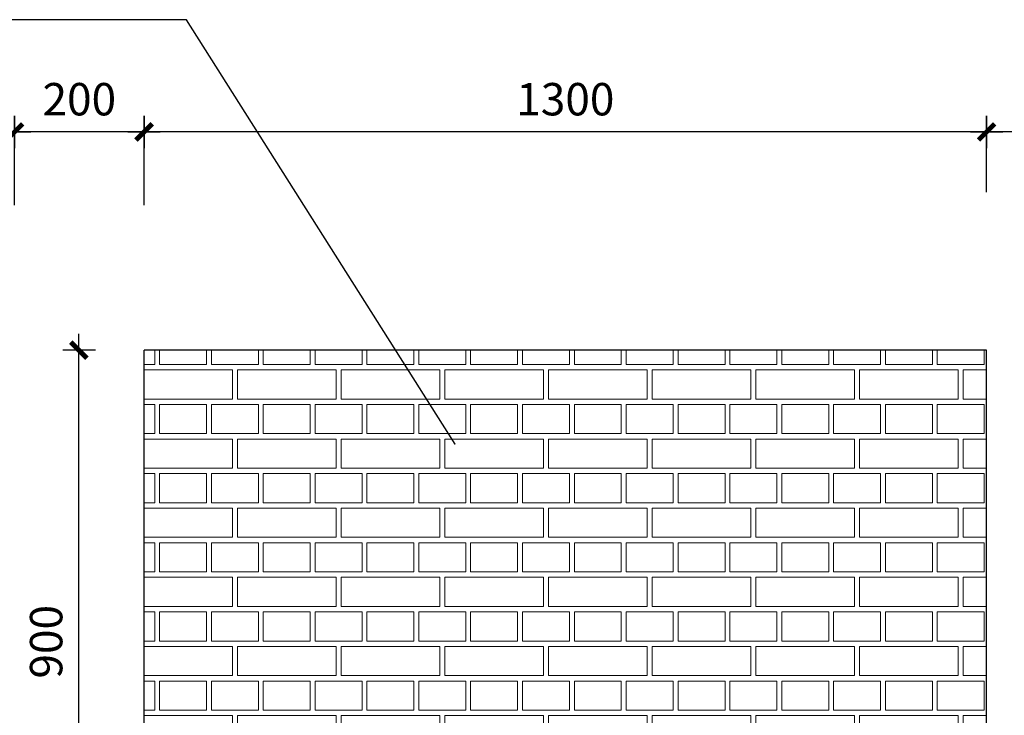
# Model space of a CAD drawing. Units: millimetres. Extents: x -91765 to 363373, y -73929 to 34747.
# Drawn here: x 3074 to 4594, y 16191 to 17264 of the extents above; entities that cross this region are included whole.
import ezdxf

# ---------------------------------------------------------------- set-up
doc = ezdxf.new("R2010")
doc.units = ezdxf.units.MM
doc.header["$LTSCALE"] = 15
doc.header["$MEASUREMENT"] = 0
doc.header["$PDMODE"] = 35
doc.header["$PDSIZE"] = 100
doc.linetypes.add('HIDDEN', pattern=[9.525, 6.35, -3.175])
doc.layers.get('0').update_dxf_attribs({"linetype": 'CONTINUOUS'})
doc.layers.get('DEFPOINTS').update_dxf_attribs({"linetype": 'CONTINUOUS'})
for name, color, linetype in [('2H', 7, 'HIDDEN'), ('2L', 7, 'CONTINUOUS'), ('4L', 161, 'CONTINUOUS')]:
    doc.layers.add(name, color=color, linetype=linetype)
doc.layers.add('HATCH', color=8, linetype='CONTINUOUS', lineweight=9)
doc.styles.add('SHX', font='VHELVCN.TTF')
doc.dimstyles.new('STG 25', dxfattribs={"dimscale": 25, "dimtxt": 2, "dimasz": 0.01, "dimexe": 1, "dimexo": 3, "dimgap": 1, "dimtad": 1, "dimdec": 4, "dimrnd": 1, "dimdsep": 46, "dimtxsty": 'SHX', "dimblk": 'KT1', "dimcen": -1, "dimdle": 2, "dimclrd": 6, "dimclre": 6, "dimclrt": 50, "dimadec": 0, "dimazin": 0, "dimtfac": 0.666667, "dimtdec": 4, "dimtix": 1, "dimtmove": 0, "dimatfit": 3, "dimldrblk": 'OPEN30', "dimfxl": 0, "dimtolj": 1, "dimtzin": 0, "dimarcsym": 0})

# ---------------------------------------------------------------- blocks, each defined once
blk = doc.blocks.new('_Open30')
at = {"color": 0, "linetype": 'ByBlock', "lineweight": -2}
for p, q in [((-1, 0.3), (0, 0)), ((0, 0), (-1, -0.3)), ((0, 0), (-1, 0))]:
    blk.add_line(p, q, dxfattribs=at)
blk = doc.blocks.new('KT1')
at = {"layer": '2H', "const_width": 30}
blk.add_lwpolyline([(-50, -50), (50, 50)], dxfattribs=at)
at = {"layer": '2L', "color": 6}
for p, q in [((0, -100), (0, 100)), ((-100, 0), (100, 0))]:
    blk.add_line(p, q, dxfattribs=at)
blk = doc.blocks.new('*D916')
at = {"layer": '2L', "color": 6, "lineweight": -2}
for p, q in [((3191.4, 16754.1), (3140.7, 16754.1)), ((3165.7, 15854.3), (3165.7, 16753.8)), ((3191.4, 15854.1), (3140.7, 15854.1))]:
    blk.add_line(p, q, dxfattribs=at)
at = {"layer": 'DEFPOINTS', "color": 0}
for p in [(3165.7, 16754.1), (3266.4, 16754.1), (3266.4, 15854.1)]:
    blk.add_point(p, dxfattribs=at)
at = {"layer": '2L', "color": 6, "lineweight": -2, "xscale": 0.25, "yscale": 0.25, "zscale": 0.25}
for p, rotation in [((3165.7, 16754.1), 90), ((3165.7, 15854.1), 270)]:
    blk.add_blockref('KT1', p, dxfattribs=dict(at, rotation=rotation))
at = {"layer": '2L', "color": 50, "insert": (3115.2, 16304.1), "char_height": 50, "attachment_point": 5, "rotation": 90, "style": 'SHX'}
blk.add_mtext('\\A1;900', dxfattribs=at)
blk = doc.blocks.new('*D919')
at = {"layer": '2L', "color": 6, "lineweight": -2}
for p, q in [((4566.4, 16997.7), (4566.4, 17115.7)), ((4766.4, 16977.7), (4766.4, 17115.7)), ((4766.1, 17090.7), (4566.6, 17090.7))]:
    blk.add_line(p, q, dxfattribs=at)
at = {"layer": 'DEFPOINTS', "color": 0}
for p in [(4566.4, 17090.7), (4566.4, 16922.7), (4766.4, 16902.7)]:
    blk.add_point(p, dxfattribs=at)
at = {"layer": '2L', "color": 6, "lineweight": -2, "xscale": 0.25, "yscale": 0.25, "zscale": 0.25, "rotation": 180}
blk.add_blockref('KT1', (4566.4, 17090.7), dxfattribs=at)
at = {"layer": '2L', "color": 6, "lineweight": -2, "xscale": 0.25, "yscale": 0.25, "zscale": 0.25}
blk.add_blockref('KT1', (4766.4, 17090.7), dxfattribs=at)
at = {"layer": '2L', "color": 50, "insert": (4666.4, 17141.2), "char_height": 50, "attachment_point": 5, "style": 'SHX'}
blk.add_mtext('\\A1;200', dxfattribs=at)
blk = doc.blocks.new('*D920')
at = {"layer": '2L', "color": 6, "lineweight": -2}
for p, q in [((3066.4, 16977.7), (3066.4, 17115.7)), ((3266.4, 16977.7), (3266.4, 17115.7)), ((3266.1, 17090.7), (3066.6, 17090.7))]:
    blk.add_line(p, q, dxfattribs=at)
at = {"layer": 'DEFPOINTS', "color": 0}
for p in [(3066.4, 17090.7), (3066.4, 16902.7), (3266.4, 16902.7)]:
    blk.add_point(p, dxfattribs=at)
at = {"layer": '2L', "color": 6, "lineweight": -2, "xscale": 0.25, "yscale": 0.25, "zscale": 0.25, "rotation": 180}
blk.add_blockref('KT1', (3066.4, 17090.7), dxfattribs=at)
at = {"layer": '2L', "color": 6, "lineweight": -2, "xscale": 0.25, "yscale": 0.25, "zscale": 0.25}
blk.add_blockref('KT1', (3266.4, 17090.7), dxfattribs=at)
at = {"layer": '2L', "color": 50, "insert": (3166.4, 17141.2), "char_height": 50, "attachment_point": 5, "style": 'SHX'}
blk.add_mtext('\\A1;200', dxfattribs=at)
blk = doc.blocks.new('*D921')
at = {"layer": '2L', "color": 6, "lineweight": -2}
for p, q in [((2616.4, 16977.7), (2616.4, 17115.7)), ((3066.4, 16977.7), (3066.4, 17115.7)), ((3066.1, 17090.7), (2616.6, 17090.7))]:
    blk.add_line(p, q, dxfattribs=at)
at = {"layer": 'DEFPOINTS', "color": 0}
for p in [(2616.4, 17090.7), (2616.4, 16902.7), (3066.4, 16902.7)]:
    blk.add_point(p, dxfattribs=at)
at = {"layer": '2L', "color": 6, "lineweight": -2, "xscale": 0.25, "yscale": 0.25, "zscale": 0.25, "rotation": 180}
blk.add_blockref('KT1', (2616.4, 17090.7), dxfattribs=at)
at = {"layer": '2L', "color": 6, "lineweight": -2, "xscale": 0.25, "yscale": 0.25, "zscale": 0.25}
blk.add_blockref('KT1', (3066.4, 17090.7), dxfattribs=at)
at = {"layer": '2L', "color": 50, "insert": (2841.4, 17141.2), "char_height": 50, "attachment_point": 5, "style": 'SHX'}
blk.add_mtext('\\A1;450', dxfattribs=at)
blk = doc.blocks.new('*D923')
at = {"layer": '2L', "color": 6, "lineweight": -2}
for p, q in [((3266.4, 16977.7), (3266.4, 17115.7)), ((4566.4, 16997.7), (4566.4, 17115.7)), ((4566.1, 17090.7), (3266.6, 17090.7))]:
    blk.add_line(p, q, dxfattribs=at)
at = {"layer": 'DEFPOINTS', "color": 0}
for p in [(3266.4, 17090.7), (4566.4, 16922.7), (3266.4, 16902.7)]:
    blk.add_point(p, dxfattribs=at)
at = {"layer": '2L', "color": 6, "lineweight": -2, "xscale": 0.25, "yscale": 0.25, "zscale": 0.25, "rotation": 180}
blk.add_blockref('KT1', (3266.4, 17090.7), dxfattribs=at)
at = {"layer": '2L', "color": 6, "lineweight": -2, "xscale": 0.25, "yscale": 0.25, "zscale": 0.25}
blk.add_blockref('KT1', (4566.4, 17090.7), dxfattribs=at)
at = {"layer": '2L', "color": 50, "insert": (3916.4, 17141.2), "char_height": 50, "attachment_point": 5, "style": 'SHX'}
blk.add_mtext('\\A1;1300', dxfattribs=at)

msp = doc.modelspace()

# ---------------------------------------------------------------- hatches: boundary and pattern name
at = {"layer": 'HATCH', "ltscale": 10}
h = msp.add_hatch(dxfattribs=at)
h.set_pattern_fill('AR-BRELM', color=256, scale=20, style=0)
h.set_pattern_definition([(0, (373490.24, 100849.04), (0, 106.68), [152.5, -7.5]), (0, (373490.24, 100894.04), (0, 106.68), [152.5, -7.5]), (0, (373530.24, 100902.38), (0, 106.68), [72.5, -7.5]), (0, (373530.24, 100947.38), (0, 106.68), [72.5, -7.5]), (90, (373490.24, 100849.04), (-160, 1e-14), [45, -61.68]), (90, (373482.74, 100849.04), (-160, 1e-14), [45, -61.68]), (90, (373530.24, 100902.38), (-80, 5e-15), [45, -61.68]), (90, (373522.74, 100902.38), (-80, 5e-15), [45, -61.68])])
h.paths.add_polyline_path([(3266.35767, 15854.06541), (4566.35767, 15854.06541), (4566.35767, 16754.06541), (3266.35767, 16754.06541)])
h.paths.add_polyline_path([(3266.35767, 15204.06541), (4566.35767, 15204.06541), (4566.35767, 14302.06541), (3266.35767, 14302.06541)])

# ---------------------------------------------------------------- linework, layer by layer
at = {"layer": '4L'}
for p, q in [((3266.35767, 14304.06541), (3266.35767, 16754.06541)), ((4566.35767, 16754.06541), (3266.35767, 16754.06541)), ((4566.35767, 14304.06541), (4566.35767, 16754.06541))]:
    msp.add_line(p, q, dxfattribs=at)

# ---------------------------------------------------------------- dimensions: what is measured, and where the dimension line sits
at = {"layer": '2L'}
for base, p1, p2, picture, middle in [((2616.35767, 17090.66574), (3066.35767, 16902.72793), (2616.35767, 16902.72793), '*D921', (2841.35767, 17141.19908)), ((4566.35767, 17090.66574), (4766.35767, 16902.72793), (4566.35767, 16922.72793), '*D919', (4666.35767, 17141.19908))]:
    dim = msp.add_linear_dim(base=base, p1=p1, p2=p2, dimstyle='STG 25', override={"dimtmove": 1}, dxfattribs=at)
    dim.commit()
    dim.dimension.update_dxf_attribs({"geometry": picture, "text_midpoint": middle})
for base, p1, p2, picture, middle in [((3066.35767, 17090.66574), (3266.35767, 16902.72793), (3066.35767, 16902.72793), '*D920', (3166.35767, 17141.19908)), ((3266.35767, 17090.66575), (4566.35767, 16922.72793), (3266.35767, 16902.72793), '*D923', (3916.35767, 17141.19908))]:
    dim = msp.add_linear_dim(base=base, p1=p1, p2=p2, dimstyle='STG 25', dxfattribs=at)
    dim.commit()
    dim.dimension.update_dxf_attribs({"geometry": picture, "text_midpoint": middle})
dim = msp.add_linear_dim(base=(3165.74558, 16754.06541), p1=(3266.35767, 15854.06541), p2=(3266.35767, 16754.06541), angle=90, dimstyle='STG 25', override={"dimtmove": 1}, dxfattribs=at)
dim.commit()
dim.dimension.update_dxf_attribs({"geometry": '*D916', "text_midpoint": (3115.21225, 16304.06541)})

# ---------------------------------------------------------------- leaders
msp.add_leader([(3746.2482, 16608.91106), (3331.94462, 17263.87482), (998.04807, 17263.87482)], dimstyle='STG 25', override={"dimgap": 1, "dimtad": 0}, dxfattribs=at)

doc.saveas('drawing.dxf')
